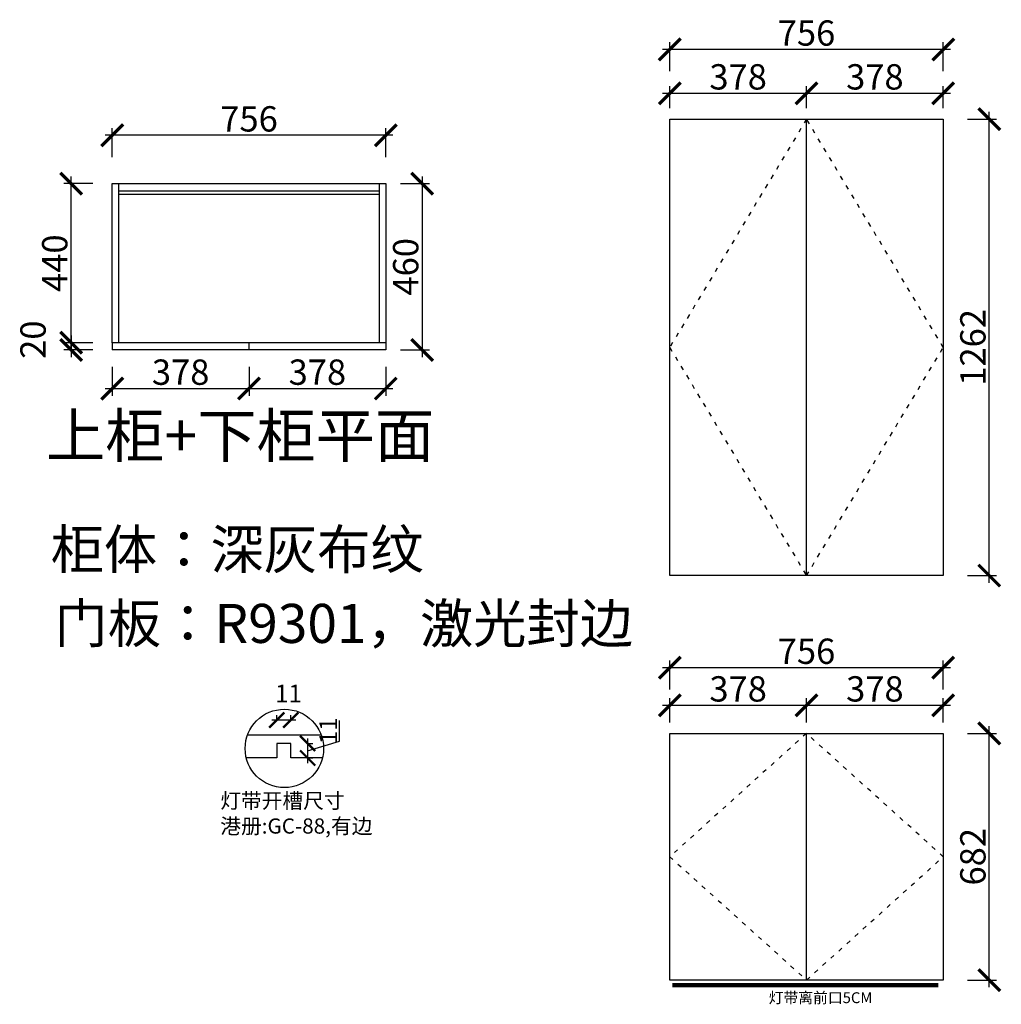
# Model space of a CAD drawing. Units: millimetres. Extents: x 153267 to 158185, y -246815 to -243477.
# Drawn here: x 153267 to 155981, y -246802 to -244080 of the extents above; entities that cross this region are included whole.
import ezdxf
from ezdxf.lldxf.tags import DXFTag

# ---------------------------------------------------------------- set-up
doc = ezdxf.new("R2010")
doc.units = ezdxf.units.MM
doc.header["$PDMODE"] = 35
doc.header["$PDSIZE"] = -20
doc.linetypes.add('ACAD_ISO03W100', pattern=[30, 12, -18])
for name, color, linetype in [('图层1', 1, 'Continuous'), ('开门方向', 8, 'ACAD_ISO03W100'), ('门板', 3, 'Continuous')]:
    doc.layers.add(name, color=color, linetype=linetype)
doc.styles.get("Standard").update_dxf_attribs({"font": 'arial.ttf'})
tags = doc.linetypes.add('LED_LED_LINE', pattern='A,12.7,-5.08,["LED",Standard,S=2.54,R=0,X=-2.54,Y=-1.27],-6.35', length=24.13).pattern_tags.tags
tags[6] = DXFTag(74, 10)
doc.dimstyles.new('ISO-25', dxfattribs={"dimtxt": 70, "dimasz": 60, "dimexe": 20, "dimexo": 30, "dimtad": 1, "dimdec": 0, "dimdsep": 46, "dimtxsty": 'Standard', "dimblk": 'ARCHTICK', "dimcen": 2.5, "dimdle": 20, "dimclrd": 1, "dimclre": 1, "dimclrt": 1, "dimadec": 0, "dimazin": 0, "dimtfac": 1, "dimtdec": 0, "dimtmove": 1, "dimatfit": 3, "dimfxl": 40, "dimfxlon": 1, "dimarcsym": 0})

# ---------------------------------------------------------------- blocks, each defined once
blk = doc.blocks.new('_ArchTick')
at = {"color": 0, "linetype": 'ByBlock', "const_width": 0.15}
blk.add_lwpolyline([(-0.5, -0.5), (0.5, 0.5)], dxfattribs=at)
blk = doc.blocks.new('*D7')
at = {"color": 1, "lineweight": -2, "transparency": 16777216}
for p, q in [((153409.4, -244993.4), (153409.4, -244513.4)), ((153469.4, -244533.4), (153389.4, -244533.4)), ((153469.4, -244973.4), (153389.4, -244973.4))]:
    blk.add_line(p, q, dxfattribs=at)
at = {"layer": 'Defpoints', "color": 0, "transparency": 16777216}
for p in [(153409.4, -244533.4), (153541.1, -244533.4), (153541.1, -244973.4)]:
    blk.add_point(p, dxfattribs=at)
at = {"color": 1, "lineweight": -2, "transparency": 16777216, "xscale": 60, "yscale": 60, "zscale": 60}
for p, rotation in [((153409.4, -244533.4), 90), ((153409.4, -244973.4), 270)]:
    blk.add_blockref('_ArchTick', p, dxfattribs=dict(at, rotation=rotation))
at = {"color": 1, "transparency": 16777216, "insert": (153373.1, -244753.4), "char_height": 70, "attachment_point": 5, "rotation": 90}
blk.add_mtext('440', dxfattribs=at)
blk = doc.blocks.new('*D8')
at = {"color": 1, "lineweight": -2, "transparency": 16777216}
for p, q in [((153409.4, -244953.4), (153409.4, -245013.4)), ((153469.4, -244973.4), (153389.4, -244973.4)), ((153469.4, -244993.4), (153389.4, -244993.4))]:
    blk.add_line(p, q, dxfattribs=at)
at = {"layer": 'Defpoints', "color": 0, "transparency": 16777216}
for p in [(153523.1, -244973.4), (153409.4, -244993.4), (153523.1, -244993.4)]:
    blk.add_point(p, dxfattribs=at)
at = {"color": 1, "lineweight": -2, "transparency": 16777216, "xscale": 60, "yscale": 60, "zscale": 60}
for p, rotation in [((153409.4, -244973.4), 90), ((153409.4, -244993.4), 270)]:
    blk.add_blockref('_ArchTick', p, dxfattribs=dict(at, rotation=rotation))
at = {"color": 1, "transparency": 16777216, "insert": (153313.1, -244964.8), "char_height": 70, "attachment_point": 5, "rotation": 90}
blk.add_mtext('20', dxfattribs=at)
blk = doc.blocks.new('*D9')
at = {"color": 1, "lineweight": -2, "transparency": 16777216}
for p, q in [((153523.1, -245040.1), (153523.1, -245120.1)), ((153901.1, -245040.1), (153901.1, -245120.1)), ((153503.1, -245100.1), (153921.1, -245100.1))]:
    blk.add_line(p, q, dxfattribs=at)
at = {"layer": 'Defpoints', "color": 0, "transparency": 16777216}
for p in [(153523.1, -244993.4), (153901.1, -244993.4), (153901.1, -245100.1)]:
    blk.add_point(p, dxfattribs=at)
at = {"color": 1, "lineweight": -2, "transparency": 16777216, "xscale": 60, "yscale": 60, "zscale": 60, "rotation": 180}
blk.add_blockref('_ArchTick', (153523.1, -245100.1), dxfattribs=at)
at = {"color": 1, "lineweight": -2, "transparency": 16777216, "xscale": 60, "yscale": 60, "zscale": 60}
blk.add_blockref('_ArchTick', (153901.1, -245100.1), dxfattribs=at)
at = {"color": 1, "transparency": 16777216, "insert": (153712.1, -245063.7), "char_height": 70, "attachment_point": 5}
blk.add_mtext('378', dxfattribs=at)
blk = doc.blocks.new('*D10')
at = {"color": 1, "lineweight": -2, "transparency": 16777216}
for p, q in [((153901.1, -245040.1), (153901.1, -245120.1)), ((154279.1, -245040.1), (154279.1, -245120.1)), ((153881.1, -245100.1), (154299.1, -245100.1))]:
    blk.add_line(p, q, dxfattribs=at)
at = {"layer": 'Defpoints', "color": 0, "transparency": 16777216}
for p in [(153901.1, -244993.4), (154279.1, -244993.4), (154279.1, -245100.1)]:
    blk.add_point(p, dxfattribs=at)
at = {"color": 1, "lineweight": -2, "transparency": 16777216, "xscale": 60, "yscale": 60, "zscale": 60, "rotation": 180}
blk.add_blockref('_ArchTick', (153901.1, -245100.1), dxfattribs=at)
at = {"color": 1, "lineweight": -2, "transparency": 16777216, "xscale": 60, "yscale": 60, "zscale": 60}
blk.add_blockref('_ArchTick', (154279.1, -245100.1), dxfattribs=at)
at = {"color": 1, "transparency": 16777216, "insert": (154090.1, -245063.7), "char_height": 70, "attachment_point": 5}
blk.add_mtext('378', dxfattribs=at)
blk = doc.blocks.new('*D11')
at = {"color": 1, "lineweight": -2, "transparency": 16777216}
for p, q in [((153523.1, -244459.9), (153523.1, -244379.9)), ((154279.1, -244459.9), (154279.1, -244379.9)), ((154299.1, -244399.9), (153503.1, -244399.9))]:
    blk.add_line(p, q, dxfattribs=at)
at = {"layer": 'Defpoints', "color": 0, "transparency": 16777216}
for p in [(153523.1, -244399.9), (153523.1, -244993.4), (154279.1, -244993.4)]:
    blk.add_point(p, dxfattribs=at)
at = {"color": 1, "lineweight": -2, "transparency": 16777216, "xscale": 60, "yscale": 60, "zscale": 60, "rotation": 180}
blk.add_blockref('_ArchTick', (153523.1, -244399.9), dxfattribs=at)
at = {"color": 1, "lineweight": -2, "transparency": 16777216, "xscale": 60, "yscale": 60, "zscale": 60}
blk.add_blockref('_ArchTick', (154279.1, -244399.9), dxfattribs=at)
at = {"color": 1, "transparency": 16777216, "insert": (153901.1, -244363.6), "char_height": 70, "attachment_point": 5}
blk.add_mtext('756', dxfattribs=at)
blk = doc.blocks.new('*D12')
at = {"color": 1, "lineweight": -2, "transparency": 16777216}
for p, q in [((154379.6, -244513.4), (154379.6, -245013.4)), ((154319.6, -244533.4), (154399.6, -244533.4)), ((154319.6, -244993.4), (154399.6, -244993.4))]:
    blk.add_line(p, q, dxfattribs=at)
at = {"layer": 'Defpoints', "color": 0, "transparency": 16777216}
for p in [(154279.1, -244533.4), (154279.1, -244993.4), (154379.6, -244993.4)]:
    blk.add_point(p, dxfattribs=at)
at = {"color": 1, "lineweight": -2, "transparency": 16777216, "xscale": 60, "yscale": 60, "zscale": 60}
for p, rotation in [((154379.6, -244533.4), 90), ((154379.6, -244993.4), 270)]:
    blk.add_blockref('_ArchTick', p, dxfattribs=dict(at, rotation=rotation))
at = {"color": 1, "transparency": 16777216, "insert": (154343.3, -244763.4), "char_height": 70, "attachment_point": 5, "rotation": 90}
blk.add_mtext('460', dxfattribs=at)
blk = doc.blocks.new('*D13')
at = {"color": 1, "lineweight": -2, "transparency": 16777216}
for p, q in [((155947.5, -246755.2), (155947.5, -246033.2)), ((155887.5, -246053.2), (155967.5, -246053.2)), ((155887.5, -246735.2), (155967.5, -246735.2))]:
    blk.add_line(p, q, dxfattribs=at)
at = {"layer": 'Defpoints', "color": 0, "transparency": 16777216}
for p in [(155820.2, -246053.2), (155947.5, -246053.2), (155820.2, -246735.2)]:
    blk.add_point(p, dxfattribs=at)
at = {"color": 1, "lineweight": -2, "transparency": 16777216, "xscale": 60, "yscale": 60, "zscale": 60}
for p, rotation in [((155947.5, -246053.2), 90), ((155947.5, -246735.2), 270)]:
    blk.add_blockref('_ArchTick', p, dxfattribs=dict(at, rotation=rotation))
at = {"color": 1, "transparency": 16777216, "insert": (155911.2, -246394.2), "char_height": 70, "attachment_point": 5, "rotation": 90}
blk.add_mtext('682', dxfattribs=at)
blk = doc.blocks.new('*D14')
at = {"color": 1, "lineweight": -2, "transparency": 16777216}
for p, q in [((155947.5, -245637.2), (155947.5, -244335.2)), ((155887.5, -244355.2), (155967.5, -244355.2)), ((155887.5, -245617.2), (155967.5, -245617.2))]:
    blk.add_line(p, q, dxfattribs=at)
at = {"layer": 'Defpoints', "color": 0, "transparency": 16777216}
for p in [(155820.2, -244355.2), (155947.5, -244355.2), (155820.2, -245617.2)]:
    blk.add_point(p, dxfattribs=at)
at = {"color": 1, "lineweight": -2, "transparency": 16777216, "xscale": 60, "yscale": 60, "zscale": 60}
for p, rotation in [((155947.5, -244355.2), 90), ((155947.5, -245617.2), 270)]:
    blk.add_blockref('_ArchTick', p, dxfattribs=dict(at, rotation=rotation))
at = {"color": 1, "transparency": 16777216, "insert": (155911.2, -244986.2), "char_height": 70, "attachment_point": 5, "rotation": 90}
blk.add_mtext('1262', dxfattribs=at)
blk = doc.blocks.new('*D15')
at = {"color": 1, "lineweight": -2, "transparency": 16777216}
for p, q in [((155064.2, -246023.2), (155064.2, -245955.6)), ((155442.2, -246023.2), (155442.2, -245955.6)), ((155044.2, -245975.6), (155462.2, -245975.6))]:
    blk.add_line(p, q, dxfattribs=at)
at = {"layer": 'Defpoints', "color": 0, "transparency": 16777216}
for p in [(155442.2, -245975.6), (155064.2, -246053.2), (155442.2, -246053.2)]:
    blk.add_point(p, dxfattribs=at)
at = {"color": 1, "lineweight": -2, "transparency": 16777216, "xscale": 60, "yscale": 60, "zscale": 60, "rotation": 180}
blk.add_blockref('_ArchTick', (155064.2, -245975.6), dxfattribs=at)
at = {"color": 1, "lineweight": -2, "transparency": 16777216, "xscale": 60, "yscale": 60, "zscale": 60}
blk.add_blockref('_ArchTick', (155442.2, -245975.6), dxfattribs=at)
at = {"color": 1, "transparency": 16777216, "insert": (155253.2, -245939.3), "char_height": 70, "attachment_point": 5}
blk.add_mtext('378', dxfattribs=at)
blk = doc.blocks.new('*D16')
at = {"color": 1, "lineweight": -2, "transparency": 16777216}
for p, q in [((155442.2, -246023.2), (155442.2, -245955.6)), ((155820.2, -246023.2), (155820.2, -245955.6)), ((155422.2, -245975.6), (155840.2, -245975.6))]:
    blk.add_line(p, q, dxfattribs=at)
at = {"layer": 'Defpoints', "color": 0, "transparency": 16777216}
for p in [(155820.2, -245975.6), (155442.2, -246053.2), (155820.2, -246053.2)]:
    blk.add_point(p, dxfattribs=at)
at = {"color": 1, "lineweight": -2, "transparency": 16777216, "xscale": 60, "yscale": 60, "zscale": 60, "rotation": 180}
blk.add_blockref('_ArchTick', (155442.2, -245975.6), dxfattribs=at)
at = {"color": 1, "lineweight": -2, "transparency": 16777216, "xscale": 60, "yscale": 60, "zscale": 60}
blk.add_blockref('_ArchTick', (155820.2, -245975.6), dxfattribs=at)
at = {"color": 1, "transparency": 16777216, "insert": (155631.2, -245939.3), "char_height": 70, "attachment_point": 5}
blk.add_mtext('378', dxfattribs=at)
blk = doc.blocks.new('*D17')
at = {"color": 1, "lineweight": -2, "transparency": 16777216}
for p, q in [((155044.2, -244283.8), (155462.2, -244283.8)), ((155064.2, -244325.2), (155064.2, -244263.8)), ((155442.2, -244325.2), (155442.2, -244263.8))]:
    blk.add_line(p, q, dxfattribs=at)
at = {"layer": 'Defpoints', "color": 0, "transparency": 16777216}
for p in [(155442.2, -244283.8), (155064.2, -244355.2), (155442.2, -244355.2)]:
    blk.add_point(p, dxfattribs=at)
at = {"color": 1, "lineweight": -2, "transparency": 16777216, "xscale": 60, "yscale": 60, "zscale": 60, "rotation": 180}
blk.add_blockref('_ArchTick', (155064.2, -244283.8), dxfattribs=at)
at = {"color": 1, "lineweight": -2, "transparency": 16777216, "xscale": 60, "yscale": 60, "zscale": 60}
blk.add_blockref('_ArchTick', (155442.2, -244283.8), dxfattribs=at)
at = {"color": 1, "transparency": 16777216, "insert": (155253.2, -244247.4), "char_height": 70, "attachment_point": 5}
blk.add_mtext('378', dxfattribs=at)
blk = doc.blocks.new('*D18')
at = {"color": 1, "lineweight": -2, "transparency": 16777216}
for p, q in [((155422.2, -244283.8), (155840.2, -244283.8)), ((155442.2, -244325.2), (155442.2, -244263.8)), ((155820.2, -244325.2), (155820.2, -244263.8))]:
    blk.add_line(p, q, dxfattribs=at)
at = {"layer": 'Defpoints', "color": 0, "transparency": 16777216}
for p in [(155820.2, -244283.8), (155442.2, -244355.2), (155820.2, -244355.2)]:
    blk.add_point(p, dxfattribs=at)
at = {"color": 1, "lineweight": -2, "transparency": 16777216, "xscale": 60, "yscale": 60, "zscale": 60, "rotation": 180}
blk.add_blockref('_ArchTick', (155442.2, -244283.8), dxfattribs=at)
at = {"color": 1, "lineweight": -2, "transparency": 16777216, "xscale": 60, "yscale": 60, "zscale": 60}
blk.add_blockref('_ArchTick', (155820.2, -244283.8), dxfattribs=at)
at = {"color": 1, "transparency": 16777216, "insert": (155631.2, -244247.4), "char_height": 70, "attachment_point": 5}
blk.add_mtext('378', dxfattribs=at)
blk = doc.blocks.new('*D19')
at = {"color": 1, "lineweight": -2, "transparency": 16777216}
for p, q in [((155064.2, -245931.6), (155064.2, -245851.6)), ((155820.2, -245931.6), (155820.2, -245851.6)), ((155840.2, -245871.6), (155044.2, -245871.6))]:
    blk.add_line(p, q, dxfattribs=at)
at = {"layer": 'Defpoints', "color": 0, "transparency": 16777216}
for p in [(155064.2, -245871.6), (155064.2, -246053.2), (155820.2, -246053.2)]:
    blk.add_point(p, dxfattribs=at)
at = {"color": 1, "lineweight": -2, "transparency": 16777216, "xscale": 60, "yscale": 60, "zscale": 60, "rotation": 180}
blk.add_blockref('_ArchTick', (155064.2, -245871.6), dxfattribs=at)
at = {"color": 1, "lineweight": -2, "transparency": 16777216, "xscale": 60, "yscale": 60, "zscale": 60}
blk.add_blockref('_ArchTick', (155820.2, -245871.6), dxfattribs=at)
at = {"color": 1, "transparency": 16777216, "insert": (155442.2, -245835.2), "char_height": 70, "attachment_point": 5}
blk.add_mtext('756', dxfattribs=at)
blk = doc.blocks.new('*D20')
at = {"color": 1, "lineweight": -2, "transparency": 16777216}
for p, q in [((155064.2, -244222.6), (155064.2, -244142.6)), ((155820.2, -244222.6), (155820.2, -244142.6)), ((155840.2, -244162.6), (155044.2, -244162.6))]:
    blk.add_line(p, q, dxfattribs=at)
at = {"layer": 'Defpoints', "color": 0, "transparency": 16777216}
for p in [(155064.2, -244162.6), (155064.2, -245617.2), (155820.2, -245617.2)]:
    blk.add_point(p, dxfattribs=at)
at = {"color": 1, "lineweight": -2, "transparency": 16777216, "xscale": 60, "yscale": 60, "zscale": 60, "rotation": 180}
blk.add_blockref('_ArchTick', (155064.2, -244162.6), dxfattribs=at)
at = {"color": 1, "lineweight": -2, "transparency": 16777216, "xscale": 60, "yscale": 60, "zscale": 60}
blk.add_blockref('_ArchTick', (155820.2, -244162.6), dxfattribs=at)
at = {"color": 1, "transparency": 16777216, "insert": (155442.2, -244126.2), "char_height": 70, "attachment_point": 5}
blk.add_mtext('756', dxfattribs=at)
blk = doc.blocks.new('*D4')
at = {"color": 1, "lineweight": -2, "transparency": 16777216}
for p, q in [((37109.3, -221460.1), (37109.3, -221378.7)), ((36979.9, -221469.2), (37002.9, -221469.2)), ((36982.9, -221449.2), (36982.9, -221546.7)), ((36982.9, -221498), (37109.3, -221460.1)), ((36979.9, -221526.7), (37002.9, -221526.7))]:
    blk.add_line(p, q, dxfattribs=at)
at = {"layer": 'Defpoints', "color": 0, "transparency": 16777216}
for p in [(36916.2, -221469.2), (36916.2, -221526.7), (36982.9, -221526.7)]:
    blk.add_point(p, dxfattribs=at)
at = {"color": 1, "lineweight": -2, "transparency": 16777216, "xscale": 60, "yscale": 60, "zscale": 60}
for p, rotation in [((36982.9, -221469.2), 90), ((36982.9, -221526.7), 270)]:
    blk.add_blockref('_ArchTick', p, dxfattribs=dict(at, rotation=rotation))
at = {"color": 1, "transparency": 16777216, "insert": (37073.5, -221419.4), "char_height": 70, "attachment_point": 5, "rotation": 90}
blk.add_mtext('11', dxfattribs=at)
blk = doc.blocks.new('*D5')
at = {"color": 1, "lineweight": -2, "transparency": 16777216}
for p, q in [((36861.2, -221380.1), (36861.2, -221357.1)), ((36916.2, -221380.1), (36916.2, -221357.1)), ((36936.2, -221377.1), (36841.2, -221377.1))]:
    blk.add_line(p, q, dxfattribs=at)
at = {"layer": 'Defpoints', "color": 0, "transparency": 16777216}
for p in [(36861.2, -221377.1), (36861.2, -221469.2), (36916.2, -221469.2)]:
    blk.add_point(p, dxfattribs=at)
at = {"color": 1, "lineweight": -2, "transparency": 16777216, "xscale": 60, "yscale": 60, "zscale": 60, "rotation": 180}
blk.add_blockref('_ArchTick', (36861.2, -221377.1), dxfattribs=at)
at = {"color": 1, "lineweight": -2, "transparency": 16777216, "xscale": 60, "yscale": 60, "zscale": 60}
blk.add_blockref('_ArchTick', (36916.2, -221377.1), dxfattribs=at)
at = {"color": 1, "transparency": 16777216, "insert": (36907.3, -221281.3), "char_height": 70, "attachment_point": 5}
blk.add_mtext('11', dxfattribs=at)
blk = doc.blocks.new('VGFDGFGHFGHFHJKLJKLJ')
for p, q in [((37036.9, -221436.7), (36745.1, -221436.7)), ((36861.2, -221526.7), (36740.7, -221526.7)), ((37041.3, -221526.7), (36916.2, -221526.7))]:
    blk.add_line(p, q)
blk.add_lwpolyline([(36916.2, -221526.7), (36916.2, -221469.2), (36861.2, -221469.2), (36861.2, -221526.7)])
blk.add_circle((36891, -221489), 154.9)
at = {"insert": (36637.9, -221665.4), "char_height": 60, "attachment_point": 1}
blk.add_mtext_dynamic_manual_height_columns('{\\fSimSun|b0|i0|c134|p2;灯带开槽尺寸\\P港册:GC-88,有边}', width=705.075, gutter_width=12.5, heights=[233.7], dxfattribs=at)
dim = blk.add_linear_dim(base=(36861.2, -221377.1), p1=(36916.2, -221469.2), p2=(36861.2, -221469.2), text='11', dimstyle='ISO-25', override={"dimfxl": 3})
dim.commit()
dim.dimension.update_dxf_attribs({"geometry": '*D5', "text_midpoint": (36907.3, -221281.3)})
dim = blk.add_linear_dim(base=(36982.9, -221526.7), p1=(36916.2, -221469.2), p2=(36916.2, -221526.7), angle=90, text='11', dimstyle='ISO-25', override={"dimfxl": 3})
dim.commit()
dim.dimension.update_dxf_attribs({"geometry": '*D4', "text_midpoint": (37073.5, -221459.5)})

msp = doc.modelspace()

# ---------------------------------------------------------------- linework, layer by layer
for p, q in [((153523.1, -244533.4), (154279.1, -244533.4)), ((153523.1, -244973.4), (153523.1, -244533.4)), ((153541.1, -244973.4), (153541.1, -244533.4)), ((153541.1, -244553.4), (154261.1, -244553.4)), ((154261.1, -244533.4), (154261.1, -244973.4)), ((154279.1, -244533.4), (154279.1, -244973.4)), ((153541.1, -244562.4), (154261.1, -244562.4))]:
    msp.add_line(p, q)
at = {"layer": '图层1', "color": 1, "linetype": 'LED_LED_LINE', "ltscale": 6, "const_width": 12}
msp.add_lwpolyline([(155070.9, -246749.5), (155806.8, -246749.5)], dxfattribs=at)
at = {"layer": '开门方向'}
for points in [[(155442.2, -244355.2), (155064.2, -244986.2), (155442.2, -245617.2), (155820.2, -244986.2), (155442.2, -244355.2)], [(155442.2, -246053.2), (155064.2, -246394.2), (155442.2, -246735.2), (155820.2, -246394.2), (155442.2, -246053.2)]]:
    msp.add_lwpolyline(points, dxfattribs=at)
at = {"layer": '门板', "color": 6}
for p, q in [((155442.2, -245617.2), (155442.2, -244355.2)), ((154279.1, -244973.4), (153523.1, -244973.4)), ((153523.1, -244973.4), (153523.1, -244993.4)), ((153901.1, -244993.4), (153901.1, -244973.4)), ((154279.1, -244973.4), (154279.1, -244993.4)), ((154279.1, -244993.4), (153523.1, -244993.4)), ((155442.2, -246735.2), (155442.2, -246053.2))]:
    msp.add_line(p, q, dxfattribs=at)
for points in [[(155064.2, -244355.2), (155820.2, -244355.2), (155820.2, -245617.2), (155064.2, -245617.2)], [(155064.2, -246053.2), (155820.2, -246053.2), (155820.2, -246735.2), (155064.2, -246735.2)]]:
    msp.add_lwpolyline(points, close=True, dxfattribs=at)

# ---------------------------------------------------------------- block references
at = {"xscale": 0.7, "yscale": 0.7, "zscale": 0.7}
msp.add_blockref('VGFDGFGHFGHFHJKLJKLJ', (128175.1, -91052.5), dxfattribs=at)

# ---------------------------------------------------------------- texts
at = {"attachment_point": 1}
for s, width, insert, char_height in [('{\\fSimSun|b0|i0|c134|p2;上柜+下柜平面}', 3236.203, (153339.8, -245169.9), 120), ('{\\fSimSun|b0|i0|c134|p2;柜体：深灰布纹}', 3236.203, (153352.7, -245490.5), 108), ('{\\fSimSun|b0|i0|c134|p2;\\C6;门板：R9301，激光封边}', 3236.203, (153363.3, -245695.2), 108), ('{\\fSimSun|b0|i0|c134|p2;灯带离前口5CM}', 472.59, (155337.6, -246768.9), 30)]:
    msp.add_mtext_dynamic_manual_height_columns(s, width=width, gutter_width=12.5, heights=[0], dxfattribs=dict(at, insert=insert, char_height=char_height))

# ---------------------------------------------------------------- dimensions: what is measured, and where the dimension line sits
for base, p1, p2, picture, middle in [((155064.2, -244162.6), (155820.2, -245617.2), (155064.2, -245617.2), '*D20', (155442.2, -244126.2)), ((155442.2, -244283.8), (155064.2, -244355.2), (155442.2, -244355.2), '*D17', (155253.2, -244247.4)), ((155820.2, -244283.8), (155442.2, -244355.2), (155820.2, -244355.2), '*D18', (155631.2, -244247.4)), ((153523.1, -244399.9), (154279.1, -244993.4), (153523.1, -244993.4), '*D11', (153901.1, -244363.6)), ((153901.1, -245100.1), (153523.1, -244993.4), (153901.1, -244993.4), '*D9', (153712.1, -245063.7)), ((154279.1, -245100.1), (153901.1, -244993.4), (154279.1, -244993.4), '*D10', (154090.1, -245063.7)), ((155064.2, -245871.6), (155820.2, -246053.2), (155064.2, -246053.2), '*D19', (155442.2, -245835.2)), ((155442.2, -245975.6), (155064.2, -246053.2), (155442.2, -246053.2), '*D15', (155253.2, -245939.3)), ((155820.2, -245975.6), (155442.2, -246053.2), (155820.2, -246053.2), '*D16', (155631.2, -245939.3))]:
    dim = msp.add_linear_dim(base=base, p1=p1, p2=p2, dimstyle='ISO-25', override={"dimfxl": 60, "dimarcsym": 1})
    dim.commit()
    dim.dimension.update_dxf_attribs({"geometry": picture, "text_midpoint": middle})
for base, p1, p2, picture, middle in [((155947.5, -244355.2), (155820.2, -245617.2), (155820.2, -244355.2), '*D14', (155911.2, -244986.2)), ((153409.4, -244533.4), (153541.1, -244973.4), (153541.1, -244533.4), '*D7', (153373.1, -244753.4)), ((154379.6, -244993.4), (154279.1, -244533.4), (154279.1, -244993.4), '*D12', (154343.3, -244763.4)), ((153409.4, -244993.4), (153523.1, -244973.4), (153523.1, -244993.4), '*D8', (153313.1, -244964.8)), ((155947.5, -246053.2), (155820.2, -246735.2), (155820.2, -246053.2), '*D13', (155911.2, -246394.2))]:
    dim = msp.add_linear_dim(base=base, p1=p1, p2=p2, angle=90, dimstyle='ISO-25', override={"dimfxl": 60, "dimarcsym": 1})
    dim.commit()
    dim.dimension.update_dxf_attribs({"geometry": picture, "text_midpoint": middle})

doc.saveas('drawing.dxf')
